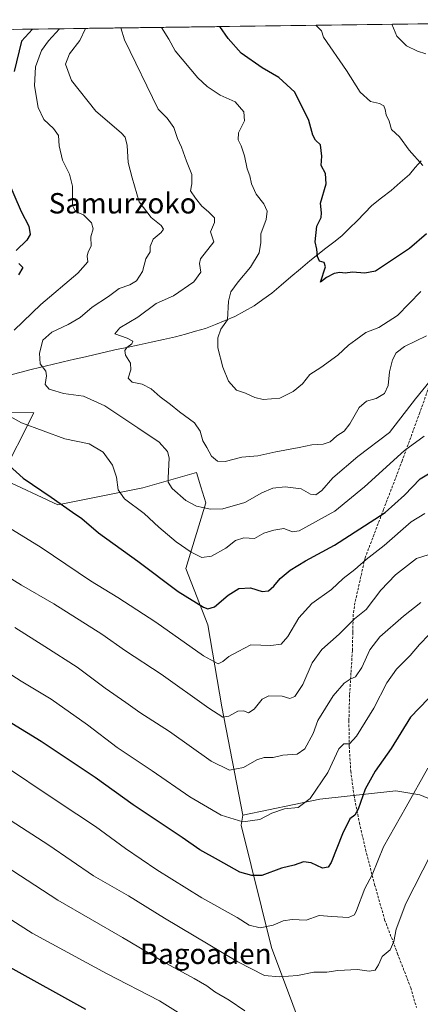
# Model space of a CAD drawing. Units: metres. Extents: x 590167 to 593615, y 4745216 to 4747575.
# Drawn here: x 590478 to 590635, y 4747151 to 4747538 of the extents above; entities that cross this region are included whole.
import ezdxf
from ezdxf.enums import TextEntityAlignment as Align

# ---------------------------------------------------------------- set-up
doc = ezdxf.new("R2010")
doc.units = ezdxf.units.M
doc.header["$MEASUREMENT"] = 0
doc.linetypes.add('TRAZOSX2', pattern=[1.5, 1, -0.5])
for name, color, linetype, lineweight in [('Arbolado forestal CxS', 92, 'Continuous', 0), ('Corriente natural lineal', 142, 'Continuous', 13), ('Curva de nivel maestra', 36, 'Continuous', 30), ('Curva de nivel normal', 36, 'Continuous', 0), ('Entidad de ámbito territorial CxS', 92, 'Continuous', 0), ('Matorral CxS', 135, 'Continuous', 0), ('Municipio CxS', 142, 'Continuous', 0), ('Pastizal CxS', 92, 'Continuous', 0), ('Senda', 19, 'TRAZOSX2', 0), ('Texto cartográfico', 19, 'Continuous', 0)]:
    doc.layers.add(name, color=color, linetype=linetype, lineweight=lineweight)
doc.styles.add('Arial', font='txt', dxfattribs={"height": 0.2})

# ---------------------------------------------------------------- blocks, each defined once
blk = doc.blocks.new('*U153')
at = {"layer": 'Arbolado forestal CxS', "color": 92, "linetype": 'Continuous', "lineweight": 0}
for points in [[(590643.04, 4747230.39, 858.95), (590635.19, 4747233.53, 856.88), (590625.77, 4747235.1, 854.16), (590595.95, 4747231.96, 846.72), (590565.69, 4747225.57, 845.17), (590557.49, 4747268.06, 834.85), (590552, 4747300.24, 827.3), (590543.31, 4747322.37, 822.51), (590551.21, 4747348.12, 815.22), (590549.31, 4747354.37, 813.68), (590547.61, 4747359.97, 812.16), (590526.49, 4747354, 817.9), (590493.14, 4747347.33, 825.65), (590470.77, 4747357.73, 826.57), (590483.72, 4747383.43, 818.94), (590473.76, 4747383.59, 820.08)], [(590469.13, 4747533.73, 828.53), (590759.47, 4747537.61, 793.06)]]:
    blk.add_polyline3d(points, dxfattribs=at)
blk = doc.blocks.new('*U188')
at = {"layer": 'Curva de nivel normal', "color": 36, "linetype": 'Continuous', "lineweight": 0}
blk.add_polyline3d([(590637.6, 4747524.21, 790), (590634.27, 4747525.29, 790), (590629.94, 4747527.33, 790), (590626.19, 4747531.13, 790), (590624.19, 4747535.8, 790)], dxfattribs=at)
blk = doc.blocks.new('*U194')
at = {"layer": 'Curva de nivel normal', "color": 36, "linetype": 'Continuous', "lineweight": 0}
blk.add_polyline3d([(590636.36, 4747480.45, 795), (590630.99, 4747486.39, 795), (590627.24, 4747491.64, 795), (590624.11, 4747494.51, 795), (590623.19, 4747497.81, 795), (590621.97, 4747500.27, 795), (590621.68, 4747502.35, 795), (590621.11, 4747503.8, 795), (590619.44, 4747504.71, 795), (590615.86, 4747505.46, 795), (590611.78, 4747509.12, 795), (590606.49, 4747517.7, 795), (590597.48, 4747530.75, 795), (590596.69, 4747533.19, 795), (590594.42, 4747535.4, 795)], dxfattribs=at)
blk = doc.blocks.new('*U220')
at = {"layer": 'Curva de nivel maestra', "color": 36, "linetype": 'Continuous', "lineweight": 30}
blk.add_polyline3d([(590504.06, 4747149.37, 875), (590473.28, 4747166.59, 875), (590460.94, 4747175.24, 875), (590432.86, 4747193.49, 875), (590380.58, 4747224.86, 875), (590352.62, 4747242.36, 875), (590315.12, 4747265.6, 875), (590269.26, 4747293.59, 875), (590227.3, 4747321.17, 875), (590214.07, 4747330.48, 875), (590205.78, 4747335.93, 875), (590191.81, 4747346.45, 875), (590183.04, 4747355.09, 875)], dxfattribs=at)

msp = doc.modelspace()

# ---------------------------------------------------------------- linework, layer by layer
at = {"layer": 'Arbolado forestal CxS', "color": 92, "linetype": 'Continuous', "lineweight": 0}
for points in [[(590759.47, 4747537.61, 793.06), (590469.13, 4747533.73, 828.53)], [(590329.89, 4747468.98, 865.37), (590330.68, 4747457.99, 862.88), (590324.4, 4747437.59, 859.98), (590338.17, 4747408.36, 852.21), (590336.96, 4747395.99, 851.71), (590304.78, 4747370.09, 853.53), (590307.92, 4747358.32, 853.39), (590388.36, 4747363.42, 838.18), (590424.46, 4747372.84, 829.85), (590444.27, 4747379.14, 825.07), (590459, 4747383.83, 822.36), (590473.76, 4747383.59, 820.08), (590483.72, 4747383.43, 818.94), (590470.77, 4747357.73, 826.57), (590493.14, 4747347.33, 825.65), (590526.49, 4747354, 817.9), (590547.61, 4747359.97, 812.16), (590549.31, 4747354.37, 813.68), (590551.21, 4747348.12, 815.22), (590543.31, 4747322.37, 822.51), (590552, 4747300.24, 827.3), (590557.49, 4747268.06, 834.85), (590565.69, 4747225.57, 845.17)], [(590905.07, 4747241.11, 859.37), (590922.51, 4747222.82, 860.71), (590935.07, 4747189.86, 863.58), (590925.64, 4747174.17, 866.46), (590894.24, 4747172.6, 867.83), (590850.28, 4747196.14, 866.56), (590811.31, 4747238.97, 861.72), (590771.1, 4747277.55, 857.32), (590757.65, 4747301.29, 853.18), (590751.37, 4747306, 853.01), (590738.81, 4747299.72, 856.61), (590735.65, 4747266.49, 864.94), (590709.23, 4747228.57, 874.27), (590687.39, 4747204.09, 871.43), (590676.4, 4747199.38, 868.99), (590665.87, 4747205.42, 866.59), (590649.32, 4747226.47, 860.78), (590643.04, 4747230.39, 858.95), (590635.19, 4747233.53, 856.88), (590625.77, 4747235.1, 854.16), (590595.95, 4747231.96, 846.72), (590565.69, 4747225.57, 845.17)]]:
    msp.add_polyline3d(points, dxfattribs=at)
at = {"layer": 'Corriente natural lineal', "color": 142, "linetype": 'Continuous', "lineweight": 13}
msp.add_polyline3d([(590475.22, 4747398.47, 817.57), (590478.68, 4747399.4, 816.76), (590482.14, 4747400.32, 816.08), (590486.51, 4747401.34, 815.07), (590490.88, 4747402.37, 814.2), (590495.26, 4747403.39, 813.51), (590499.63, 4747404.42, 812.9), (590504, 4747405.44, 812.3), (590507.82, 4747406.32, 811.82), (590511.65, 4747407.2, 811.23), (590515.47, 4747408.08, 810.7), (590520.25, 4747409.1, 809.88), (590525.03, 4747410.13, 809.38), (590529.82, 4747411.15, 808.85), (590534.6, 4747412.18, 808.02), (590539.38, 4747413.2, 807.18), (590543.29, 4747414.32, 806.68), (590547.21, 4747415.43, 806.27), (590551.12, 4747416.55, 805.77), (590554.96, 4747418.12, 805.4), (590558.8, 4747419.69, 805.08), (590562.64, 4747421.26, 804.69), (590566.43, 4747423.34, 803.9), (590570.21, 4747425.41, 803.17), (590573.66, 4747427.9, 802.64), (590577.11, 4747430.38, 802.19), (590580.85, 4747433.54, 801.56), (590584.6, 4747436.7, 800.94), (590588.34, 4747439.86, 800.62), (590592.08, 4747443.02, 800.24), (590595.21, 4747445.48, 799.89), (590598.34, 4747447.95, 799.48), (590601.46, 4747450.41, 799.19), (590604.59, 4747452.87, 798.99), (590607.6, 4747455.82, 798.74), (590610.6, 4747458.76, 798.53), (590613.52, 4747461.77, 797.94), (590616.43, 4747464.78, 797.32), (590620.18, 4747467.73, 796.7), (590623.92, 4747470.68, 796.35), (590627.54, 4747473.81, 796.28), (590631.15, 4747476.94, 795.78), (590633.43, 4747479.63, 795.45), (590635.71, 4747482.31, 794.97)], dxfattribs=at)
at = {"layer": 'Curva de nivel maestra', "color": 36, "linetype": 'Continuous', "lineweight": 30}
for points in [[(590483.13, 4747533.92, 825), (590478.86, 4747529.16, 825), (590476.02, 4747517.27, 825)], [(590637.88, 4747453.63, 800), (590631.21, 4747447.88, 800), (590622.88, 4747442.35, 800), (590617.89, 4747438.93, 800), (590613.62, 4747438.14, 800), (590608.8, 4747438.54, 800), (590605.95, 4747438.16, 800), (590603.89, 4747438.43, 800), (590601.64, 4747438.1, 800), (590598.54, 4747436.43, 800), (590596.24, 4747434.61, 800), (590598.2, 4747440.67, 800), (590597.64, 4747442.35, 800), (590595.89, 4747442.86, 800), (590595.05, 4747444.7, 800), (590594.8, 4747447.6, 800), (590594.13, 4747450.47, 800), (590594.82, 4747456.61, 800), (590596.46, 4747460.01, 800), (590596.65, 4747461.87, 800), (590596.22, 4747465.68, 800), (590598.43, 4747473.28, 800), (590598.22, 4747477.29, 800), (590596.46, 4747480.4, 800), (590596.75, 4747484.02, 800), (590596.23, 4747488.49, 800), (590594.22, 4747490.41, 800), (590593.2, 4747492.32, 800), (590591.68, 4747498.1, 800), (590586.22, 4747509.17, 800), (590579.94, 4747515, 800), (590573.3, 4747518.67, 800), (590565.16, 4747524.51, 800), (590560.05, 4747530.25, 800), (590556.74, 4747534.9, 800)], [(590473.41, 4747474.81, 825), (590478.67, 4747462.43, 825), (590481.68, 4747456.59, 825), (590482.29, 4747453.39, 825), (590480.99, 4747451.09, 825), (590476.82, 4747447.05, 825)], [(590477.88, 4747442.04, 825), (590479.41, 4747440.39, 825), (590477.74, 4747437.49, 825)], [(590474.08, 4747362.7, 825), (590479.54, 4747357.83, 825), (590490.57, 4747350.35, 825), (590498.84, 4747344.44, 825), (590502.5, 4747341.95, 825), (590509.12, 4747336.4, 825), (590524.57, 4747325.19, 825), (590540.32, 4747313.28, 825), (590550.25, 4747307.18, 825), (590551.97, 4747306.55, 825), (590554.61, 4747307.32, 825), (590559.99, 4747311.86, 825), (590564.13, 4747314.49, 825), (590568.76, 4747314.81, 825), (590573.36, 4747313.3, 825), (590575.89, 4747313.64, 825), (590577.94, 4747315.43, 825), (590580.42, 4747318.48, 825), (590584.27, 4747321.74, 825), (590590.37, 4747325.42, 825), (590601.76, 4747331.58, 825), (590621.64, 4747344.33, 825), (590629.25, 4747351.19, 825), (590635.32, 4747357.56, 825), (590639.94, 4747360.33, 825)], [(590638.55, 4747271.26, 850), (590631.52, 4747264.09, 850), (590624, 4747251.72, 850), (590617.74, 4747242.86, 850), (590613.75, 4747235.86, 850), (590611.06, 4747228.03, 850), (590609.69, 4747225.58, 850), (590607.8, 4747224.15, 850), (590604.88, 4747218.24, 850), (590600.43, 4747207.03, 850), (590599.28, 4747205.18, 850), (590597.06, 4747204.82, 850), (590592.52, 4747206.88, 850), (590589.56, 4747207.33, 850), (590585.89, 4747206.06, 850), (590580.89, 4747204.77, 850), (590573.15, 4747201.92, 850), (590569.22, 4747201.94, 850), (590564.59, 4747203.2, 850), (590556.16, 4747207.97, 850), (590548.88, 4747212, 850), (590541.92, 4747216.86, 850), (590522.69, 4747229.66, 850), (590507.74, 4747240.43, 850), (590486.6, 4747254.5, 850), (590453.58, 4747274.6, 850)]]:
    msp.add_polyline3d(points, dxfattribs=at)
at = {"layer": 'Curva de nivel normal', "color": 36, "linetype": 'Continuous', "lineweight": 0}
for points in [[(590493.73, 4747534.06, 820), (590489.5, 4747529.31, 820), (590486.68, 4747525.51, 820), (590484.32, 4747519.17, 820), (590484.02, 4747511.64, 820), (590485.42, 4747503.17, 820), (590487.57, 4747498.44, 820), (590491.48, 4747494.9, 820), (590493.45, 4747492.15, 820), (590493.63, 4747488.16, 820), (590495.01, 4747482.5, 820), (590497.74, 4747477.02, 820), (590498.82, 4747472.37, 820), (590498.84, 4747464.78, 820), (590500.06, 4747462.32, 820), (590503.14, 4747461.07, 820), (590506.3, 4747457.9, 820), (590506.99, 4747455.62, 820), (590506.12, 4747452.41, 820), (590506.17, 4747448.84, 820), (590505.05, 4747446.6, 820), (590504.62, 4747444.85, 820), (590504.91, 4747442.6, 820), (590500.94, 4747438.18, 820), (590486.4, 4747425.84, 820), (590476.03, 4747415.84, 820)], [(590503.99, 4747534.2, 815), (590501.7, 4747529.47, 815), (590497.74, 4747524.26, 815), (590496.09, 4747520.15, 815), (590498.51, 4747513.8, 815), (590508.05, 4747501.73, 815), (590518, 4747493.28, 815), (590519.53, 4747491.57, 815), (590520.37, 4747488.31, 815), (590520.72, 4747481.65, 815), (590522.35, 4747475.62, 815), (590525.07, 4747466.18, 815), (590529.75, 4747459.98, 815), (590533.66, 4747456.83, 815), (590534.66, 4747455.43, 815), (590533.74, 4747454.17, 815), (590530.52, 4747451.58, 815), (590529.33, 4747448.69, 815), (590529.35, 4747446.51, 815), (590527.73, 4747443.84, 815), (590526.37, 4747438.87, 815), (590524.04, 4747435.15, 815), (590521.39, 4747433.62, 815), (590517.19, 4747432.16, 815), (590513.06, 4747429.07, 815), (590506.57, 4747424.81, 815), (590501.9, 4747420.83, 815), (590497.23, 4747418.03, 815), (590490.74, 4747415.09, 815), (590487.22, 4747411.92, 815), (590485.87, 4747406.84, 815), (590486.25, 4747402.67, 815), (590488.36, 4747399.81, 815), (590488.72, 4747397.94, 815), (590488.14, 4747394.57, 815), (590489.77, 4747392.66, 815), (590491.93, 4747392.01, 815), (590495.41, 4747390.97, 815), (590503.2, 4747389.98, 815), (590511.55, 4747386.16, 815), (590524.48, 4747377.55, 815), (590532.92, 4747371.86, 815), (590536.13, 4747368.19, 815), (590536.89, 4747365.83, 815), (590536.44, 4747357.81, 815), (590536.48, 4747356.18, 815), (590538, 4747353.8, 815), (590543.41, 4747349.01, 815), (590547.52, 4747346.78, 815), (590550.03, 4747346.35, 815), (590552.96, 4747345.59, 815), (590557.86, 4747345.82, 815), (590566.51, 4747348.19, 815), (590573.16, 4747351.98, 815), (590577.51, 4747353.87, 815), (590582.4, 4747354.43, 815), (590588.69, 4747353.67, 815), (590592.26, 4747351.55, 815), (590594.41, 4747351.26, 815), (590596.78, 4747353.02, 815), (590601.1, 4747357.88, 815), (590610.92, 4747366.23, 815), (590623.38, 4747375.67, 815), (590633.49, 4747388.88, 815), (590639.28, 4747395.96, 815)], [(590637.88, 4747413.65, 810), (590629.21, 4747409.4, 810), (590625.98, 4747406.93, 810), (590624.5, 4747404.14, 810), (590623.31, 4747399.5, 810), (590622.76, 4747394.14, 810), (590621.43, 4747391.03, 810), (590618.08, 4747389.02, 810), (590614.27, 4747387.96, 810), (590611.44, 4747385.56, 810), (590607.74, 4747379.06, 810), (590605.53, 4747376.26, 810), (590602.6, 4747374.34, 810), (590599.98, 4747372.06, 810), (590597.32, 4747371.14, 810), (590592.86, 4747370.9, 810), (590587.92, 4747369.82, 810), (590578.74, 4747368.13, 810), (590571.67, 4747366.61, 810), (590565.34, 4747366.03, 810), (590558.85, 4747364.35, 810), (590555.8, 4747364.44, 810), (590553.49, 4747366.4, 810), (590551.6, 4747369.79, 810), (590550.04, 4747372.4, 810), (590549.03, 4747376.17, 810), (590546.76, 4747379.51, 810), (590540.9, 4747383.79, 810), (590537.4, 4747386.69, 810), (590533.25, 4747389.63, 810), (590529.81, 4747392.79, 810), (590526.2, 4747394.7, 810), (590522.36, 4747395.44, 810), (590520.8, 4747397.01, 810), (590521.81, 4747400.32, 810), (590521.71, 4747402.88, 810), (590519.75, 4747406.08, 810), (590519.38, 4747407.84, 810), (590520.25, 4747409.01, 810), (590522.21, 4747410.42, 810), (590522.63, 4747411.55, 810), (590520.34, 4747412.65, 810), (590515.45, 4747414.35, 810), (590517.51, 4747416.8, 810), (590524.52, 4747420.98, 810), (590531.69, 4747426.36, 810), (590538.56, 4747429.34, 810), (590546.55, 4747434.75, 810), (590549.3, 4747438.64, 810), (590548.78, 4747441.98, 810), (590549.09, 4747443.77, 810), (590554.4, 4747450.49, 810), (590553.07, 4747454.45, 810), (590554.64, 4747458.02, 810), (590554.62, 4747459.95, 810), (590552.25, 4747462.3, 810), (590549.6, 4747464.48, 810), (590547.16, 4747467.66, 810), (590545.22, 4747470.48, 810), (590545.73, 4747473.21, 810), (590545.74, 4747476.84, 810), (590543.58, 4747482.12, 810), (590541.65, 4747487.58, 810), (590540.06, 4747490.96, 810), (590538.68, 4747495.27, 810), (590536.06, 4747499.03, 810), (590532.55, 4747502.45, 810), (590519.34, 4747529.7, 810), (590517.89, 4747534.38, 810)], [(590635.6, 4747431, 805), (590626.41, 4747421.53, 805), (590619.19, 4747416.91, 805), (590614.05, 4747414.92, 805), (590610.14, 4747412, 805), (590607.23, 4747409.97, 805), (590603.1, 4747406, 805), (590596.4, 4747401.19, 805), (590592.08, 4747398.39, 805), (590589.16, 4747394.79, 805), (590585.46, 4747391.74, 805), (590580.31, 4747389.15, 805), (590573.72, 4747388.67, 805), (590570.42, 4747389.38, 805), (590566.82, 4747391.11, 805), (590563.22, 4747392.37, 805), (590560.12, 4747395.83, 805), (590557.89, 4747401.32, 805), (590555.99, 4747408.95, 805), (590555.88, 4747412.79, 805), (590557.12, 4747416.18, 805), (590559.73, 4747419.84, 805), (590560.16, 4747427.18, 805), (590561.06, 4747430.84, 805), (590563.94, 4747434.84, 805), (590568.76, 4747440.51, 805), (590572.18, 4747446.18, 805), (590572.88, 4747450.22, 805), (590572.88, 4747453.62, 805), (590574.89, 4747459.25, 805), (590575.28, 4747462.53, 805), (590574.02, 4747465.38, 805), (590570.96, 4747469.24, 805), (590569.11, 4747473.26, 805), (590568.44, 4747476.33, 805), (590567.4, 4747479.17, 805), (590566.44, 4747484.17, 805), (590565.12, 4747488.17, 805), (590563.88, 4747490.5, 805), (590564.1, 4747493.17, 805), (590566.46, 4747497.95, 805), (590566.13, 4747501.52, 805), (590562.79, 4747505.4, 805), (590556.83, 4747508.02, 805), (590551.7, 4747511.35, 805), (590548.07, 4747514.81, 805), (590539.25, 4747525.35, 805), (590536.69, 4747529.94, 805), (590533.88, 4747534.6, 805)], [(590465.36, 4747386.93, 820), (590478.81, 4747379.5, 820), (590495.9, 4747373.28, 820), (590505.45, 4747371.2, 820), (590510.96, 4747368.04, 820), (590514.57, 4747362.85, 820), (590516.1, 4747358.19, 820), (590516.8, 4747353.19, 820), (590519.36, 4747349.7, 820), (590526.97, 4747343.97, 820), (590532.83, 4747338.62, 820), (590539.59, 4747332.88, 820), (590545.48, 4747328.76, 820), (590549.71, 4747326.74, 820), (590553.5, 4747327.16, 820), (590559.03, 4747330.36, 820), (590562.88, 4747333.29, 820), (590566.18, 4747334.39, 820), (590570.36, 4747334.09, 820), (590574.01, 4747336.28, 820), (590577.89, 4747337.46, 820), (590581.86, 4747338.06, 820), (590585.25, 4747336.75, 820), (590587.81, 4747337.19, 820), (590601.83, 4747344.86, 820), (590613.46, 4747354.33, 820), (590629.22, 4747368.6, 820), (590636.88, 4747374.28, 820)], [(590470.05, 4747340.71, 830), (590486.59, 4747330.55, 830), (590505.94, 4747317.56, 830), (590516.72, 4747311.01, 830), (590531.62, 4747301.38, 830), (590550.3, 4747288.14, 830), (590556.04, 4747284.98, 830), (590557.93, 4747285.83, 830), (590560.22, 4747287.83, 830), (590563.89, 4747289.82, 830), (590568.89, 4747292.37, 830), (590576.75, 4747292.2, 830), (590580.84, 4747292.75, 830), (590583.4, 4747295.74, 830), (590587.72, 4747303, 830), (590592.86, 4747308.66, 830), (590600.58, 4747314.17, 830), (590605.12, 4747318.4, 830), (590609.71, 4747321.95, 830), (590614.22, 4747325.86, 830), (590621.22, 4747331.35, 830), (590631.88, 4747340.65, 830), (590637.14, 4747343.92, 830)], [(590452.58, 4747332.06, 835), (590478.83, 4747315.83, 835), (590491.56, 4747308.51, 835), (590510.34, 4747296.63, 835), (590519.71, 4747290.01, 835), (590533.67, 4747280.97, 835), (590552.34, 4747267.54, 835), (590557.92, 4747264.02, 835), (590560.28, 4747264.42, 835), (590563.84, 4747266.38, 835), (590566.12, 4747266.57, 835), (590567.93, 4747265.82, 835), (590570.22, 4747267.22, 835), (590573.39, 4747271.17, 835), (590575.9, 4747272.44, 835), (590581.14, 4747272.28, 835), (590584.2, 4747271.36, 835), (590586.17, 4747272.22, 835), (590589.26, 4747276.87, 835), (590592.95, 4747285.36, 835), (590596.77, 4747290.66, 835), (590603.56, 4747296.57, 835), (590609.56, 4747302.67, 835), (590614.23, 4747306.31, 835), (590619.95, 4747313.92, 835), (590625.72, 4747319.92, 835), (590633.88, 4747326.28, 835), (590638.5, 4747327.66, 835)], [(590635.69, 4747309.03, 840), (590628.83, 4747303.68, 840), (590619.56, 4747295.54, 840), (590615.6, 4747290.43, 840), (590612.42, 4747283.48, 840), (590609.94, 4747279.83, 840), (590607.89, 4747278.94, 840), (590605.56, 4747277.45, 840), (590601.22, 4747272.42, 840), (590595.25, 4747262.73, 840), (590593.31, 4747257.6, 840), (590590.14, 4747251.65, 840), (590587.02, 4747249.51, 840), (590581.51, 4747249.17, 840), (590577.69, 4747248.24, 840), (590574.14, 4747248.26, 840), (590571.2, 4747247.38, 840), (590565.95, 4747244.31, 840), (590560.5, 4747243.3, 840), (590553.34, 4747246.83, 840), (590536.9, 4747258.49, 840), (590525.27, 4747265.9, 840), (590519.79, 4747269.76, 840), (590511.74, 4747275.38, 840), (590500.67, 4747283.63, 840), (590488.08, 4747291.71, 840), (590476.22, 4747299.17, 840)], [(590469.38, 4747284.07, 845), (590478.68, 4747278.12, 845), (590490.5, 4747271.11, 845), (590504.82, 4747261.02, 845), (590516.4, 4747252.16, 845), (590530.13, 4747242.98, 845), (590545, 4747232.78, 845), (590557.31, 4747225.59, 845), (590565.78, 4747222.96, 845), (590572.45, 4747223.88, 845), (590577.1, 4747226.38, 845), (590582.06, 4747228.16, 845), (590587.46, 4747228.64, 845), (590592.17, 4747232.14, 845), (590599.18, 4747242.34, 845), (590603.45, 4747251.67, 845), (590605.41, 4747253.65, 845), (590607.65, 4747253.56, 845), (590610.42, 4747256.58, 845), (590617.23, 4747267.59, 845), (590622.31, 4747277.46, 845), (590626.09, 4747282.86, 845), (590631.5, 4747288.2, 845), (590635.05, 4747292.53, 845), (590638.86, 4747296.46, 845)], [(590469.7, 4747246.52, 855), (590493.29, 4747230.82, 855), (590507.93, 4747221.24, 855), (590519.64, 4747212.6, 855), (590531.96, 4747204.14, 855), (590549.6, 4747193.26, 855), (590563.52, 4747185.42, 855), (590568.22, 4747182.53, 855), (590572.53, 4747181.47, 855), (590577.64, 4747182.44, 855), (590581.65, 4747184.22, 855), (590585.12, 4747184.75, 855), (590590.67, 4747184.4, 855), (590595.73, 4747186.21, 855), (590600.64, 4747185.82, 855), (590607.26, 4747185.42, 855), (590609.57, 4747186.58, 855), (590610.4, 4747188.29, 855), (590613.59, 4747196.87, 855), (590616.47, 4747202.21, 855), (590620.98, 4747213.2, 855), (590629.88, 4747228.86, 855), (590638.35, 4747244.08, 855)], [(590474.41, 4747223.71, 860), (590489.55, 4747213.82, 860), (590507.12, 4747201.82, 860), (590520.89, 4747193.98, 860), (590535.02, 4747185.2, 860), (590563.76, 4747168.05, 860), (590574.2, 4747162.69, 860), (590580.12, 4747162.18, 860), (590587.16, 4747162.79, 860), (590593.66, 4747164.08, 860), (590598.7, 4747164.04, 860), (590603.09, 4747164.64, 860), (590610.82, 4747165.13, 860), (590615.29, 4747164.42, 860), (590617.75, 4747164.8, 860), (590619.04, 4747166.88, 860), (590620.45, 4747170.24, 860), (590623.56, 4747172.75, 860), (590625.02, 4747176.03, 860), (590625.88, 4747180.96, 860), (590629.76, 4747191.01, 860), (590639.65, 4747210.47, 860)], [(590566.58, 4747148.89, 865), (590560.36, 4747153.01, 865), (590554.7, 4747156.32, 865), (590551.59, 4747158.64, 865), (590546.63, 4747161.6, 865), (590535.56, 4747167.62, 865), (590518.54, 4747177.64, 865), (590493.19, 4747192.31, 865), (590466.31, 4747209.73, 865)], [(590468.43, 4747188.61, 870), (590483.04, 4747179.28, 870), (590512.2, 4747163.51, 870), (590533.09, 4747152.85, 870), (590552.98, 4747140.41, 870)]]:
    msp.add_polyline3d(points, dxfattribs=at)
at = {"layer": 'Entidad de ámbito territorial CxS', "color": 92, "linetype": 'Continuous', "lineweight": 0}
msp.add_polyline3d([(590474.92, 4747533.81, 828.38), (590479.91, 4747533.87, 826.61), (590484.89, 4747533.94, 824.1), (590489.88, 4747534.01, 821.79), (590494.87, 4747534.07, 819.58), (590499.85, 4747534.14, 817.17), (590504.84, 4747534.21, 814.46), (590509.82, 4747534.27, 812.23), (590514.81, 4747534.34, 810.69), (590519.8, 4747534.41, 809.21), (590524.78, 4747534.47, 807.69), (590529.77, 4747534.54, 806.15), (590534.75, 4747534.61, 804.93), (590539.74, 4747534.67, 803.7), (590544.73, 4747534.74, 802.47), (590549.71, 4747534.81, 801.34), (590554.7, 4747534.87, 800.31), (590559.69, 4747534.94, 799.53), (590564.67, 4747535.01, 798.8), (590569.66, 4747535.07, 798.06), (590574.64, 4747535.14, 797.35), (590579.63, 4747535.21, 796.54), (590584.62, 4747535.27, 795.59), (590589.6, 4747535.34, 795.12), (590594.59, 4747535.41, 794.85), (590599.57, 4747535.47, 794.27), (590604.56, 4747535.54, 793.52), (590609.55, 4747535.61, 792.65), (590614.53, 4747535.67, 791.64), (590619.52, 4747535.74, 790.59), (590624.51, 4747535.81, 789.8), (590629.49, 4747535.87, 788.82), (590634.48, 4747535.94, 788.05), (590639.46, 4747536.01, 787.52)], dxfattribs=at)
at = {"layer": 'Matorral CxS', "color": 135, "linetype": 'Continuous', "lineweight": 0}
for points in [[(590905.07, 4747241.11, 859.37), (590922.51, 4747222.82, 860.71), (590935.07, 4747189.86, 863.58), (590925.64, 4747174.17, 866.46), (590894.24, 4747172.6, 867.83), (590850.28, 4747196.14, 866.56), (590811.31, 4747238.97, 861.72), (590771.1, 4747277.55, 857.32), (590757.65, 4747301.29, 853.18), (590751.37, 4747306, 853.01), (590738.81, 4747299.72, 856.61), (590735.65, 4747266.49, 864.94), (590709.23, 4747228.57, 874.27), (590687.39, 4747204.09, 871.43), (590676.4, 4747199.38, 868.99), (590665.87, 4747205.42, 866.59), (590649.32, 4747226.47, 860.78), (590643.04, 4747230.39, 858.95), (590635.19, 4747233.53, 856.88), (590625.77, 4747235.1, 854.16), (590595.95, 4747231.96, 846.72), (590565.69, 4747225.57, 845.17)], [(590602.53, 4747105.56, 873.04), (590576.95, 4747173.68, 857.99), (590565.13, 4747221.75, 846.07), (590565.69, 4747225.57, 845.17), (590595.95, 4747231.96, 846.72), (590625.77, 4747235.1, 854.16), (590635.19, 4747233.53, 856.88), (590643.04, 4747230.39, 858.95)], [(590565.69, 4747225.57, 845.17), (590565.13, 4747221.75, 846.07), (590576.95, 4747173.68, 857.99), (590602.53, 4747105.56, 873.04), (590634.79, 4747052.19, 884.07)]]:
    msp.add_polyline3d(points, dxfattribs=at)
at = {"layer": 'Municipio CxS', "color": 142, "linetype": 'Continuous', "lineweight": 0}
msp.add_polyline3d([(590475.58, 4747533.82, 828.33), (590480.58, 4747533.88, 826.29), (590485.57, 4747533.95, 823.75), (590490.57, 4747534.02, 821.49), (590495.57, 4747534.08, 819.27), (590500.57, 4747534.15, 816.81), (590505.56, 4747534.22, 814.05), (590510.56, 4747534.28, 811.94), (590515.56, 4747534.35, 810.49), (590520.56, 4747534.42, 808.97), (590525.55, 4747534.48, 807.45), (590530.55, 4747534.55, 805.91), (590535.55, 4747534.62, 804.77), (590540.54, 4747534.68, 803.48), (590545.54, 4747534.75, 802.28), (590550.54, 4747534.82, 801.16), (590555.54, 4747534.88, 800.15), (590560.53, 4747534.95, 799.41), (590565.53, 4747535.02, 798.66), (590570.53, 4747535.08, 797.93), (590575.53, 4747535.15, 797.22), (590580.52, 4747535.22, 796.39), (590585.52, 4747535.28, 795.41), (590590.52, 4747535.35, 795.09), (590595.51, 4747535.42, 794.79), (590600.51, 4747535.48, 794.13), (590605.51, 4747535.55, 793.37), (590610.51, 4747535.62, 792.47), (590615.5, 4747535.69, 791.43), (590620.5, 4747535.75, 790.39), (590625.5, 4747535.82, 789.67), (590630.5, 4747535.89, 788.57), (590635.49, 4747535.95, 787.95)], dxfattribs=at)
at = {"layer": 'Pastizal CxS', "color": 92, "linetype": 'Continuous', "lineweight": 0}
for points in [[(590329.89, 4747468.98, 865.37), (590330.68, 4747457.99, 862.88), (590324.4, 4747437.59, 859.98), (590338.17, 4747408.36, 852.21), (590336.96, 4747395.99, 851.71), (590304.78, 4747370.09, 853.53), (590307.92, 4747358.32, 853.39), (590388.36, 4747363.42, 838.18), (590424.46, 4747372.84, 829.85), (590444.27, 4747379.14, 825.07), (590459, 4747383.83, 822.36), (590473.76, 4747383.59, 820.08), (590483.72, 4747383.43, 818.94), (590470.77, 4747357.73, 826.57), (590493.14, 4747347.33, 825.65), (590526.49, 4747354, 817.9), (590547.61, 4747359.97, 812.16), (590549.31, 4747354.37, 813.68), (590551.21, 4747348.12, 815.22), (590543.31, 4747322.37, 822.51), (590552, 4747300.24, 827.3), (590557.49, 4747268.06, 834.85), (590565.69, 4747225.57, 845.17)], [(590473.76, 4747383.59, 820.08), (590483.72, 4747383.43, 818.94), (590470.77, 4747357.73, 826.57), (590493.14, 4747347.33, 825.65), (590526.49, 4747354, 817.9), (590547.61, 4747359.97, 812.16), (590549.31, 4747354.37, 813.68), (590551.21, 4747348.12, 815.22), (590543.31, 4747322.37, 822.51), (590552, 4747300.24, 827.3), (590557.49, 4747268.06, 834.85), (590565.69, 4747225.57, 845.17), (590565.13, 4747221.75, 846.07), (590576.95, 4747173.68, 857.99), (590602.53, 4747105.56, 873.04)], [(590565.69, 4747225.57, 845.17), (590565.13, 4747221.75, 846.07), (590576.95, 4747173.68, 857.99), (590602.53, 4747105.56, 873.04), (590634.79, 4747052.19, 884.07)]]:
    msp.add_polyline3d(points, dxfattribs=at)
at = {"layer": 'Senda', "color": 19, "linetype": 'TRAZOSX2', "lineweight": 0}
msp.add_lwpolyline([(590641.89, 4747402.28), (590635.22, 4747383.49), (590631.66, 4747373.78), (590628.32, 4747364.65), (590621.03, 4747345.58), (590613.73, 4747326.51), (590611.76, 4747317.73), (590609.78, 4747308.96), (590609.11, 4747304.38), (590608.9, 4747297.23), (590608.76, 4747290.14), (590608.21, 4747281.45), (590607.67, 4747272.73), (590607.39, 4747262.66), (590607.54, 4747252.57), (590608.12, 4747242.94), (590609.4, 4747233.31), (590611.49, 4747222.66), (590613.94, 4747212.13), (590617.5, 4747198.32), (590621.43, 4747184.61), (590626.49, 4747171.29), (590631.67, 4747157.92), (590633.92, 4747150.14)], dxfattribs=at)

# ---------------------------------------------------------------- block references
at = {"layer": 'Arbolado forestal CxS', "color": 92, "linetype": 'Continuous', "lineweight": 0}
msp.add_blockref('*U153', (0, 0), dxfattribs=at)
at = {"layer": 'Curva de nivel maestra', "color": 36, "linetype": 'Continuous', "lineweight": 30}
msp.add_blockref('*U220', (0, 0), dxfattribs=at)
at = {"layer": 'Curva de nivel normal', "color": 36, "linetype": 'Continuous', "lineweight": 0}
for name in ['*U194', '*U188']:
    msp.add_blockref(name, (0, 0), dxfattribs=at)

# ---------------------------------------------------------------- texts
at = {"layer": 'Texto cartográfico', "color": 19, "linetype": 'Continuous', "lineweight": 0, "style": 'Arial'}
for s, p in [('Samurzoko', (590518.56, 4747465.6)), ('Bagoaden', (590551.2, 4747171.25))]:
    msp.add_text(s, height=8, dxfattribs=at).set_placement(p, align=Align.MIDDLE_CENTER)

doc.saveas('drawing.dxf')
